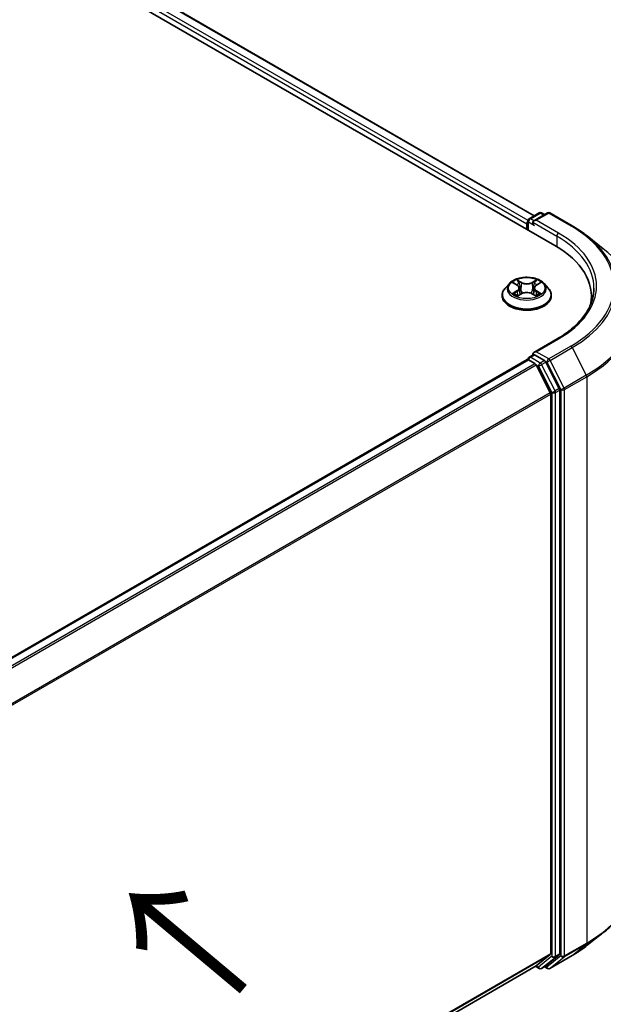
# Model space of a CAD drawing. Units: millimetres. Extents: x 0 to 5925, y 0 to 984.
# Drawn here: x 233 to 282, y 519 to 602 of the extents above; entities that cross this region are included whole.
import ezdxf

# ---------------------------------------------------------------- set-up
doc = ezdxf.new("R2010")
doc.units = ezdxf.units.MM
doc.header["$LTSCALE"] = 2.5
doc.layers.get('Defpoints').update_dxf_attribs({"lineweight": 25})
for name, color, linetype, lineweight in [('Dimension (ISO)', 7, 'Continuous', 18), ('Symbol (ISO)', 7, 'Continuous', 18), ('Visible (ISO)', 7, 'Continuous', 35), ('Visible Narrow (ISO)', 7, 'Continuous', 25)]:
    doc.layers.add(name, color=color, linetype=linetype, lineweight=lineweight)
doc.styles.add('Note Text (TK)', font='MS PGothic.ttf')
doc.dimstyles.new('Default - Method 1b (TK)', dxfattribs={"dimscale": 2.5, "dimtxt": 2.5, "dimasz": 2.5, "dimexe": 1, "dimexo": 1.5, "dimgap": 1, "dimtad": 1, "dimrnd": 1e-08, "dimdsep": 46, "dimtxsty": 'Note Text (TK)', "dimcen": 0.09, "dimdle": 5, "dimclrd": 100, "dimclre": 100, "dimclrt": 7, "dimadec": 1, "dimazin": 1, "dimtfac": 1, "dimtmove": 0, "dimatfit": 3, "dimfxl": 1, "dimtolj": 1, "dimlwd": -1, "dimlwe": -1, "dimarcsym": 0})

# ---------------------------------------------------------------- blocks, each defined once
blk = doc.blocks.new('*D24')
at = {"layer": 'Defpoints', "color": 0}
for p in [(280.649, 537.742), (179.634, 479.421), (225.596, 452.885)]:
    blk.add_point(p, dxfattribs=at)
at = {"layer": 'Dimension (ISO)', "color": 100}
for p, q in [((284.399, 535.577), (329.111, 509.763)), ((321.198, 508.081), (231.008, 456.01)), ((183.384, 477.256), (228.096, 451.441))]:
    blk.add_line(p, q, dxfattribs=at)
for points in [[(320.677, 508.983), (321.719, 507.179), (326.611, 511.206)], [(230.487, 456.912), (231.529, 455.108), (225.596, 452.885)]]:
    blk.add_solid(points, dxfattribs=at)
at = {"layer": 'Dimension (ISO)', "color": 7, "insert": (269.739, 484.202), "char_height": 6.25, "attachment_point": 4, "rotation": 30, "style": 'Note Text (TK)'}
blk.add_mtext('\\A1;{\\Q-30.000;\\W0.816;\\H0.816x;200}', dxfattribs=at)

msp = doc.modelspace()

# ---------------------------------------------------------------- linework, layer by layer
at = {"layer": 'Visible (ISO)'}
for p, q in [((197.1597, 629.9313), (277.9719, 583.2744)), ((200.6184, 629.4445), (276.2369, 585.7861)), ((275.794, 585.5304), (276.6317, 586.014)), ((277.3392, 586.0143), (276.1919, 585.3519)), ((276.846, 586.014), (277.0924, 585.8718)), ((277.5535, 586.0143), (279.4223, 584.9353)), ((275.5981, 585.1115), (275.5981, 584.6449)), ((275.6868, 584.5937), (275.6868, 585.3448)), ((280.6985, 584.0741), (282.0493, 583.0048)), ((274.1332, 580.0722), (273.7789, 579.677)), ((274.4803, 580.1157), (274.7844, 579.9338)), ((276.4117, 579.9338), (276.7159, 580.1157)), ((277.0629, 580.0722), (277.4172, 579.677)), ((273.5266, 579.0461), (273.5266, 579.0698)), ((274.8401, 579.0327), (275.1568, 579.2093)), ((274.9717, 579.6841), (275.0302, 579.1387)), ((276.0393, 579.2093), (276.356, 579.0327)), ((276.2245, 579.6841), (276.1659, 579.1387)), ((277.6695, 579.0461), (277.6695, 579.0698)), ((281.0473, 578.481), (281.0473, 578.9878)), ((278.1678, 575.4116), (276.1919, 574.2708)), ((275.794, 573.8661), (276.1542, 574.0741)), ((277.0924, 573.576), (276.2547, 574.0596)), ((199.9375, 529.9537), (275.6424, 573.662)), ((275.6868, 573.6805), (275.6868, 573.6719)), ((275.7496, 573.6514), (276.2847, 573.3424)), ((276.4011, 573.2123), (277.5833, 570.8917)), ((278.3409, 571.2236), (277.2088, 573.4458)), ((277.6184, 570.7595), (277.6184, 523.646)), ((278.376, 523.6058), (278.376, 571.0913)), ((280.6985, 524.3285), (282.0493, 525.3977)), ((277.5833, 523.5543), (276.4011, 522.5987)), ((277.2088, 522.599), (278.3409, 523.514)), ((277.5535, 522.3883), (279.4223, 523.4672)), ((202.0207, 479.6542), (276.3919, 522.5924)), ((276.3352, 522.5597), (276.6317, 522.3885)), ((276.846, 522.3885), (277.1995, 522.5926)), ((277.3392, 522.3883), (277.0924, 522.5308))]:
    msp.add_line(p, q, dxfattribs=at)
for centre, start, end in [((275.9011, 585.3448), 120, 180), ((276.7388, 585.8284), 60, 120), ((277.4464, 585.8287), 60, 120), ((275.9011, 573.6805), 120, 180), ((276.7388, 522.5741), 240, 300), ((277.4464, 522.5738), 240, 300)]:
    msp.add_arc(centre, 0.2143, start, end, dxfattribs=at)
for centre, major_axis, start_param, end_param in [((275.7496, 585.199), (-0.1071, -0.1856), 4.3540694, 5.4977871), ((276.4062, 585.2281), (-0.303, 0), 4.712389, 6.2831853), ((276.2547, 585.1407), (-0.1071, 0.1856), 0.7853982, 2.3561945), ((270.5473, 578.9878), (10.5, 0), 6.1711605, 7.0685835), ((270.5473, 577.8213), (10.7143, 0), 0.1529658, 0.2006295), ((276.4062, 574.1471), (-0.303, 0), 4.712389, 6.2831853), ((276.2547, 574.2346), (-0.1071, -0.1856), 5.4977871, 6.1236372), ((275.7496, 573.4764), (-0.1071, 0.1856), 5.4977871, 6.2831853), ((276.2847, 573.1675), (0.1071, -0.1856), 1.4801364, 2.3561945), ((277.0924, 573.401), (0.1071, -0.1856), 1.4801364, 2.3561945), ((277.4668, 570.8469), (0.1071, -0.1856), 0.7853982, 1.4801364), ((278.2245, 571.1788), (0.1071, -0.1856), 0.7853982, 1.4801364), ((277.4668, 523.7335), (0.1071, -0.1856), 0.0906599, 0.7853982), ((278.2245, 523.6932), (0.1071, -0.1856), 0.0906599, 0.7853982), ((276.2847, 522.778), (0.1071, -0.1856), 0, 0.0906599), ((277.0924, 522.7782), (0.1071, -0.1856), 0, 0.0906599)]:
    msp.add_ellipse(centre, major_axis=major_axis, ratio=0.5773503, start_param=start_param, end_param=end_param, dxfattribs=at)
for points, knots in [([(279.4223, 584.9353), (279.5147, 584.882), (279.6057, 584.8278), (279.7849, 584.7177), (279.8731, 584.6618), (280.0464, 584.5485), (280.1316, 584.491), (280.2989, 584.3745), (280.381, 584.3155), (280.5421, 584.1959), (280.6211, 584.1354), (280.6985, 584.0741)], [3.14159265, 3.14159265, 3.14159265, 3.14159265, 3.17264484, 3.17264484, 3.20369702, 3.20369702, 3.2347492, 3.2347492, 3.26580139, 3.26580139, 3.29685357, 3.29685357, 3.29685357, 3.29685357]), ([(277.0629, 580.0722), (276.9753, 580.17), (276.864, 580.2558), (276.6013, 580.4035), (276.4483, 580.4643), (276.1199, 580.553), (275.9447, 580.5811), (275.5894, 580.6026), (275.4095, 580.5963), (275.0614, 580.55), (274.8933, 580.5099), (274.5842, 580.3985), (274.4434, 580.3269), (274.2522, 580.1899), (274.1881, 580.1334), (274.1332, 580.0722)], [1.2629648, 1.2629648, 1.2629648, 1.2629648, 1.5839777, 1.5839777, 1.9184063, 1.9184063, 2.2514838, 2.2514838, 2.5827972, 2.5827972, 2.9145331, 2.9145331, 3.2485111, 3.2485111, 3.4494242, 3.4494242, 3.4494242, 3.4494242]), ([(274.5502, 580.0738), (274.5077, 580.1222), (274.4427, 580.1497), (274.3806, 580.1633), (274.3799, 580.1635), (274.3792, 580.1636)], [0.001902216, 0.001902216, 0.001902216, 0.001902216, 0.032055974, 0.032055974, 0.032394303, 0.032394303, 0.032394303, 0.032394303]), ([(274.3792, 580.1636), (274.3799, 580.1634), (274.3805, 580.1631), (274.3868, 580.1607), (274.3926, 580.1584), (274.3984, 580.1561)], [-0.0323943032, -0.0323943032, -0.0323943032, -0.0323943032, -0.0320559737, -0.0320559737, -0.0289727583, -0.0289727583, -0.0289727583, -0.0289727583]), ([(274.7757, 580.3895), (274.7754, 580.3897), (274.7752, 580.39), (274.7745, 580.3906), (274.7741, 580.391), (274.7736, 580.3913)], [-0.00023059908, -0.00023059908, -0.00023059908, -0.00023059908, 0, 0, 0.00033832945, 0.00033832945, 0.00033832945, 0.00033832945]), ([(274.7736, 580.3913), (274.7739, 580.3909), (274.7741, 580.3905), (274.7746, 580.3898), (274.7748, 580.3895), (274.775, 580.3893)], [-0.00033832945, -0.00033832945, -0.00033832945, -0.00033832945, 0, 0, 0.00024151791, 0.00024151791, 0.00024151791, 0.00024151791]), ([(274.9717, 579.6841), (274.9696, 579.7035), (274.9651, 579.7227), (274.9517, 579.7603), (274.9428, 579.7786), (274.9209, 579.8138), (274.9079, 579.8308), (274.8784, 579.8631), (274.8618, 579.8785), (274.8254, 579.9075), (274.8056, 579.9211), (274.7844, 579.9338)], [0.84730152, 0.84730152, 0.84730152, 0.84730152, 0.98850982, 0.98850982, 1.12971813, 1.12971813, 1.27092643, 1.27092643, 1.41213473, 1.41213473, 1.55334303, 1.55334303, 1.55334303, 1.55334303]), ([(276.4117, 579.9338), (276.3905, 579.9211), (276.3707, 579.9075), (276.3343, 579.8785), (276.3177, 579.8631), (276.2882, 579.8308), (276.2752, 579.8138), (276.2533, 579.7786), (276.2444, 579.7603), (276.231, 579.7227), (276.2266, 579.7035), (276.2245, 579.6841)], [3.15904595, 3.15904595, 3.15904595, 3.15904595, 3.30025425, 3.30025425, 3.44146255, 3.44146255, 3.58267086, 3.58267086, 3.72387916, 3.72387916, 3.86508746, 3.86508746, 3.86508746, 3.86508746]), ([(276.3346, 580.2397), (276.3746, 580.2951), (276.3975, 580.3522), (276.422, 580.3905), (276.4222, 580.3909), (276.4225, 580.3913)], [0, 0, 0, 0, 0.032055974, 0.032055974, 0.032394303, 0.032394303, 0.032394303, 0.032394303]), ([(276.4225, 580.3913), (276.4221, 580.391), (276.4217, 580.3906), (276.4175, 580.3869), (276.4138, 580.3835), (276.41, 580.38)], [-0.0323943032, -0.0323943032, -0.0323943032, -0.0323943032, -0.0320559737, -0.0320559737, -0.0289727583, -0.0289727583, -0.0289727583, -0.0289727583]), ([(276.8169, 580.1636), (276.8162, 580.1635), (276.8155, 580.1633), (276.8143, 580.1631), (276.8138, 580.1629), (276.8134, 580.1628)], [-0.00033832945, -0.00033832945, -0.00033832945, -0.00033832945, 0, 0, 0.00024151791, 0.00024151791, 0.00024151791, 0.00024151791]), ([(276.8137, 580.1624), (276.8142, 580.1626), (276.8146, 580.1627), (276.8156, 580.1631), (276.8163, 580.1634), (276.8169, 580.1636)], [-0.00023059908, -0.00023059908, -0.00023059908, -0.00023059908, 0, 0, 0.00033832945, 0.00033832945, 0.00033832945, 0.00033832945]), ([(273.7789, 579.677), (273.747, 579.6414), (273.7177, 579.6045), (273.6649, 579.5286), (273.6413, 579.4895), (273.6004, 579.4094), (273.5831, 579.3684), (273.5551, 579.2848), (273.5445, 579.2423), (273.5302, 579.1565), (273.5266, 579.1132), (273.5266, 579.0698)], [3.4494242, 3.4494242, 3.4494242, 3.4494242, 3.54493753, 3.54493753, 3.64045085, 3.64045085, 3.73596417, 3.73596417, 3.83147749, 3.83147749, 3.92699082, 3.92699082, 3.92699082, 3.92699082]), ([(273.5266, 579.0461), (273.5266, 578.9184), (273.5603, 578.791), (273.6909, 578.5469), (273.7902, 578.4308), (274.0464, 578.2201), (274.2055, 578.1265), (274.5654, 577.9736), (274.7664, 577.9146), (275.1889, 577.8368), (275.4104, 577.818), (275.852, 577.8222), (276.0721, 577.8451), (276.4894, 577.9305), (276.6866, 577.9931), (277.0388, 578.1526), (277.1935, 578.2497), (277.4433, 578.47), (277.5387, 578.5933), (277.6451, 578.8284), (277.6695, 578.9372), (277.6695, 579.0461)], [3.9269908, 3.9269908, 3.9269908, 3.9269908, 4.2267014, 4.2267014, 4.5391124, 4.5391124, 4.8636054, 4.8636054, 5.1893334, 5.1893334, 5.5140838, 5.5140838, 5.8384387, 5.8384387, 6.1632728, 6.1632728, 6.4890702, 6.4890702, 6.8129852, 6.8129852, 7.0685835, 7.0685835, 7.0685835, 7.0685835]), ([(274.3824, 579.2128), (274.382, 579.2127), (274.3815, 579.2125), (274.3805, 579.2121), (274.3799, 579.2119), (274.3792, 579.2116)], [-0.00023059908, -0.00023059908, -0.00023059908, -0.00023059908, 0, 0, 0.00033832945, 0.00033832945, 0.00033832945, 0.00033832945]), ([(274.3792, 579.2116), (274.3799, 579.2118), (274.3806, 579.2119), (274.3818, 579.2122), (274.3823, 579.2123), (274.3828, 579.2124)], [-0.00033832945, -0.00033832945, -0.00033832945, -0.00033832945, 0, 0, 0.00024151791, 0.00024151791, 0.00024151791, 0.00024151791]), ([(274.6183, 579.1856), (274.6312, 579.1749), (274.6452, 579.1641), (274.6752, 579.1426), (274.6912, 579.1319), (274.7253, 579.1107), (274.7433, 579.1003), (274.7812, 579.0798), (274.8011, 579.0697), (274.834, 579.0543), (274.8464, 579.0487), (274.859, 579.0433)], [4.53491661, 4.53491661, 4.53491661, 4.53491661, 4.60506204, 4.60506204, 4.67520747, 4.67520747, 4.7453529, 4.7453529, 4.81549833, 4.81549833, 4.85637589, 4.85637589, 4.85637589, 4.85637589]), ([(274.8528, 579.0398), (274.818, 579.0419), (274.7968, 579.0197), (274.7741, 578.9847), (274.7739, 578.9843), (274.7736, 578.9839)], [0.002431037, 0.002431037, 0.002431037, 0.002431037, 0.032055974, 0.032055974, 0.032394303, 0.032394303, 0.032394303, 0.032394303]), ([(274.7736, 578.9839), (274.7741, 578.9843), (274.7745, 578.9847), (274.7786, 578.9883), (274.7824, 578.9915), (274.7861, 578.9947)], [-0.0323943032, -0.0323943032, -0.0323943032, -0.0323943032, -0.0320559737, -0.0320559737, -0.0289727583, -0.0289727583, -0.0289727583, -0.0289727583]), ([(276.0393, 579.2093), (275.9916, 579.2359), (275.9375, 579.2579), (275.8209, 579.2913), (275.7585, 579.3027), (275.6307, 579.3141), (275.5654, 579.3141), (275.4377, 579.3027), (275.3752, 579.2913), (275.2586, 579.2579), (275.2045, 579.2359), (275.1568, 579.2093)], [1.5882496, 1.5882496, 1.5882496, 1.5882496, 1.8954276, 1.8954276, 2.2026055, 2.2026055, 2.5097835, 2.5097835, 2.8169614, 2.8169614, 3.1241394, 3.1241394, 3.1241394, 3.1241394]), ([(276.3371, 579.0433), (276.3498, 579.0487), (276.3622, 579.0543), (276.395, 579.0697), (276.4149, 579.0798), (276.4528, 579.1003), (276.4709, 579.1107), (276.5049, 579.1319), (276.521, 579.1426), (276.551, 579.1641), (276.5649, 579.1749), (276.5779, 579.1856)], [6.13919839, 6.13919839, 6.13919839, 6.13919839, 6.18007596, 6.18007596, 6.25022139, 6.25022139, 6.32036682, 6.32036682, 6.39051225, 6.39051225, 6.46065768, 6.46065768, 6.46065768, 6.46065768]), ([(276.4204, 578.9858), (276.4207, 578.9855), (276.421, 578.9853), (276.4217, 578.9847), (276.4221, 578.9843), (276.4225, 578.9839)], [-0.00023059908, -0.00023059908, -0.00023059908, -0.00023059908, 0, 0, 0.00033832945, 0.00033832945, 0.00033832945, 0.00033832945]), ([(276.4225, 578.9839), (276.4222, 578.9843), (276.422, 578.9847), (276.4215, 578.9854), (276.4214, 578.9857), (276.4212, 578.986)], [-0.00033832945, -0.00033832945, -0.00033832945, -0.00033832945, 0, 0, 0.00024151791, 0.00024151791, 0.00024151791, 0.00024151791]), ([(276.6381, 579.214), (276.6803, 579.222), (276.7496, 579.2258), (276.8155, 579.2119), (276.8162, 579.2118), (276.8169, 579.2116)], [0, 0, 0, 0, 0.032055974, 0.032055974, 0.032394303, 0.032394303, 0.032394303, 0.032394303]), ([(276.8169, 579.2116), (276.8163, 579.2119), (276.8156, 579.2121), (276.8093, 579.2145), (276.8035, 579.2166), (276.7978, 579.2186)], [-0.0323943032, -0.0323943032, -0.0323943032, -0.0323943032, -0.0320559737, -0.0320559737, -0.0289727583, -0.0289727583, -0.0289727583, -0.0289727583]), ([(277.6695, 579.0698), (277.6695, 579.1132), (277.6659, 579.1565), (277.6517, 579.2423), (277.641, 579.2848), (277.613, 579.3684), (277.5957, 579.4094), (277.5548, 579.4895), (277.5313, 579.5286), (277.4784, 579.6045), (277.4492, 579.6414), (277.4172, 579.677)], [0.78539816, 0.78539816, 0.78539816, 0.78539816, 0.88091149, 0.88091149, 0.97642481, 0.97642481, 1.07193813, 1.07193813, 1.16745145, 1.16745145, 1.26296478, 1.26296478, 1.26296478, 1.26296478]), ([(281.2616, 579.6876), (281.2616, 579.3767), (281.2193, 579.0657), (281.0501, 578.4488), (280.9231, 578.1429), (280.5854, 577.543), (280.3747, 577.249), (279.8734, 576.6809), (279.5827, 576.4068), (278.928, 575.8866), (278.564, 575.6404), (278.1678, 575.4116)], [3.92699082, 3.92699082, 3.92699082, 3.92699082, 4.08407045, 4.08407045, 4.24115008, 4.24115008, 4.39822972, 4.39822972, 4.55530935, 4.55530935, 4.71238898, 4.71238898, 4.71238898, 4.71238898]), ([(276.1542, 574.0741), (276.1634, 574.0794), (276.1788, 574.0822), (276.2149, 574.0779), (276.2355, 574.0707), (276.2547, 574.0596)], [0.038953354, 0.038953354, 0.038953354, 0.038953354, 0.050334548, 0.050334548, 0.061715743, 0.061715743, 0.061715743, 0.061715743]), ([(284.833, 530.3529), (284.833, 529.996), (284.794, 529.6392), (284.6389, 528.9325), (284.5229, 528.5827), (284.2167, 527.8964), (284.0266, 527.5598), (283.5763, 526.9053), (283.3161, 526.5872), (282.7304, 525.9742), (282.4048, 525.6792), (282.0493, 525.3977)], [3.92699082, 3.92699082, 3.92699082, 3.92699082, 4.05301827, 4.05301827, 4.17904572, 4.17904572, 4.30507316, 4.30507316, 4.43110061, 4.43110061, 4.55712806, 4.55712806, 4.55712806, 4.55712806]), ([(279.4223, 523.4672), (279.5147, 523.5206), (279.6057, 523.5748), (279.7849, 523.6848), (279.8731, 523.7407), (280.0464, 523.854), (280.1316, 523.9115), (280.2989, 524.028), (280.381, 524.0871), (280.5421, 524.2066), (280.6211, 524.2672), (280.6985, 524.3285)], [1.57079633, 1.57079633, 1.57079633, 1.57079633, 1.60184851, 1.60184851, 1.63290069, 1.63290069, 1.66395288, 1.66395288, 1.69500506, 1.69500506, 1.72605724, 1.72605724, 1.72605724, 1.72605724])]:
    msp.add_open_spline(points, degree=3, knots=knots, dxfattribs=at)
for points in [[(274.3984, 580.1561), (274.4261, 580.1447), (274.4541, 580.1313), (274.4803, 580.1157)], [(276.41, 580.38), (276.3747, 580.347), (276.3387, 580.3062), (276.2984, 580.267)], [(276.7158, 580.1157), (276.7159, 580.1158), (276.7159, 580.1158), (276.7159, 580.1158)], [(274.7861, 578.9947), (274.8038, 579.0094), (274.8216, 579.0224), (274.8401, 579.0328)], [(276.7978, 579.2186), (276.7436, 579.2372), (276.6888, 579.2488), (276.6477, 579.2566)]]:
    msp.add_open_spline(points, degree=3, dxfattribs=at)
at = {"layer": 'Visible Narrow (ISO)'}
for p, q in [((199.8366, 628.8524), (275.5981, 585.1115)), ((199.9881, 629.1148), (275.6955, 585.4052)), ((200.5469, 629.4374), (276.1951, 585.7619)), ((275.9011, 585.5197), (276.7388, 586.0034)), ((276.1919, 585.3519), (275.9011, 585.5197)), ((276.4062, 585.4031), (277.4464, 586.0037)), ((276.7388, 586.0034), (277.0296, 585.8355)), ((277.4464, 586.0037), (279.3152, 584.9247)), ((275.7496, 585.2573), (276.2547, 584.9657)), ((275.7496, 584.5574), (275.7496, 585.2573)), ((276.1031, 585.2281), (278.1234, 584.0617)), ((278.275, 584.3242), (276.4062, 585.4031)), ((278.1234, 584.0617), (278.1234, 583.1851)), ((274.3792, 580.1636), (274.7661, 579.9323)), ((275.1742, 580.168), (274.7736, 580.3913)), ((274.8977, 580.267), (275.1495, 580.1266)), ((275.1135, 579.6208), (274.9856, 580.0823)), ((275.1495, 580.1266), (275.1135, 579.6208)), ((276.4225, 580.3913), (276.0219, 580.168)), ((276.0466, 580.1266), (276.2984, 580.267)), ((276.0466, 580.1266), (276.0827, 579.6208)), ((276.2106, 580.0823), (276.0827, 579.6208)), ((276.4301, 579.9323), (276.8169, 580.1636)), ((274.7661, 579.4429), (274.3792, 579.2116)), ((274.5485, 579.2566), (274.7917, 579.402)), ((274.6774, 579.1413), (274.6519, 579.1824)), ((274.7736, 578.9839), (275.1742, 579.2073)), ((274.7917, 579.402), (274.8168, 579.0624)), ((274.819, 579.0329), (274.819, 579.0327)), ((274.8199, 579.0203), (274.8199, 579.0203)), ((276.0219, 579.2073), (276.4225, 578.9839)), ((276.3762, 579.0203), (276.3762, 579.0203)), ((276.3772, 579.0329), (276.3772, 579.0327)), ((276.4045, 579.402), (276.3794, 579.0624)), ((276.4045, 579.402), (276.6477, 579.2566)), ((276.8169, 579.2116), (276.4301, 579.4429)), ((276.5442, 579.1824), (276.5187, 579.1413)), ((276.4062, 574.3221), (278.275, 575.401)), ((279.3152, 574.8005), (277.4464, 573.7215)), ((275.9011, 573.8555), (276.2547, 574.0596)), ((277.4464, 573.7215), (276.4062, 574.3221)), ((277.5628, 573.5914), (279.4316, 574.6703)), ((279.4316, 574.6703), (280.6137, 572.3498)), ((200.0004, 529.9176), (275.7496, 573.6514)), ((200.5355, 529.6086), (276.2847, 573.3424)), ((200.7064, 529.5099), (276.4011, 573.2123)), ((276.7388, 573.3718), (275.9011, 573.8555)), ((276.3976, 573.2189), (276.5873, 573.1094)), ((276.5873, 573.1094), (277.7194, 570.8872)), ((277.0924, 573.576), (276.7388, 573.3718)), ((276.8553, 573.2417), (277.2088, 573.4458)), ((277.9873, 571.0195), (276.8553, 573.2417)), ((277.0924, 573.576), (277.2949, 573.4591)), ((277.2949, 573.4591), (278.477, 571.1385)), ((278.7449, 571.2708), (277.5628, 573.5914)), ((280.6137, 572.3498), (278.7449, 571.2708)), ((278.78, 571.1385), (280.6488, 572.2175)), ((280.6488, 572.2175), (280.6488, 524.5208)), ((201.9595, 527.2304), (277.5833, 570.8917)), ((202.0146, 527.1096), (277.6184, 570.7595)), ((277.7194, 570.8872), (277.7194, 523.4016)), ((278.3409, 571.2236), (277.9873, 571.0195)), ((278.0224, 570.8872), (278.376, 571.0913)), ((278.0224, 523.4016), (278.0224, 570.8872)), ((278.477, 571.1385), (278.477, 523.4419)), ((278.78, 523.4419), (278.78, 571.1385)), ((278.7449, 523.3501), (280.6137, 524.4291)), ((280.6488, 524.5208), (278.78, 523.4419)), ((279.4316, 523.4736), (280.6137, 524.4291)), ((202.0207, 479.9997), (277.6184, 523.646)), ((202.0207, 479.9282), (277.5833, 523.5543)), ((277.7194, 523.4016), (276.5873, 522.4866)), ((276.8553, 522.3949), (277.9873, 523.3099)), ((278.477, 523.4419), (277.2949, 522.4864)), ((279.4316, 523.4736), (277.5628, 522.3946)), ((277.5628, 522.3946), (278.7449, 523.3501)), ((277.9873, 523.3099), (278.3409, 523.514)), ((278.376, 523.6058), (278.0224, 523.4016)), ((202.0207, 479.6552), (276.4011, 522.5987)), ((276.5873, 522.4866), (276.3976, 522.5961)), ((277.2088, 522.599), (276.8553, 522.3949)), ((277.2949, 522.4864), (277.1552, 522.567))]:
    msp.add_line(p, q, dxfattribs=at)
for centre, major_axis, ratio, start_param, end_param in [((275.9011, 585.3448), (0.1071, 0.1856), 0.5773503, 0.7853982, 2.3561945), ((275.9011, 585.3448), (-0.1071, 0.1856), 0.5773503, 5.4977871, 6.2831853), ((276.7388, 585.8284), (-0.1071, 0.1856), 0.5773503, 5.4977871, 6.2831853), ((276.7388, 585.8284), (0.1071, 0.1856), 0.5773503, 0, 0.7853982), ((277.4464, 585.8287), (-0.1071, 0.1856), 0.5773503, 5.4977871, 6.2831853), ((277.4464, 585.8287), (0.1071, 0.1856), 0.5773503, 0, 0.7853982), ((275.9011, 585.3448), (-0.2143, 0), 0.5773503, 0, 0.7853982), ((279.3152, 584.7498), (0.1071, 0.1856), 0.5773503, 0, 0.7853982), ((270.5473, 579.8626), (12.3996, 0), 0.5773503, 5.4977871, 7.0685835), ((278.275, 584.1492), (0.1071, 0.1856), 0.5773503, 0.7853982, 2.3561945), ((270.5473, 579.6876), (10.7143, 0), 0.5773503, 0, 0.7853982), ((270.5473, 579.8626), (10.9286, 0), 0.5773503, 5.4977871, 7.0685835), ((270.5473, 579.7996), (12.5643, 0), 0.5773503, 5.4977871, 6.9133226), ((270.5473, 578.1616), (14.236, 0), 0.5773503, 5.4977871, 6.9133226), ((275.5981, 579.6346), (-1.6494, 0), 0.5773503, 5.8056187, 9.9023446), ((275.5981, 579.6876), (-1.4715, 0), 0.5773503, 5.3071026, 5.6884717), ((275.5981, 579.5256), (1.1516, 0), 0.5773503, 2.1762943, 2.4206222), ((274.7661, 579.9032), (0.0183, 0.0307), 0.5873385, 0, 0.7942785), ((274.3272, 579.6876), (0.6101, 0), 0.5773503, 5.5152404, 7.0511302), ((274.873, 580.2548), (-0.0292, -0.0206), 0.1849737, 1.043317, 2.4384992), ((274.7788, 580.1062), (0.1512, -0.3022), 0.5476269, 1.2270205, 1.8422764), ((274.9608, 580.0701), (-0.0344, -0.0095), 0.2229178, 3.8515805, 5.2070037), ((275.1742, 580.1388), (-0.0174, -0.0312), 0.5671862, 3.9184152, 5.401945), ((275.5981, 580.3947), (0.6457, 0), 0.5773503, 3.9444441, 5.4803339), ((275.5981, 580.4214), (-0.6101, 0), 0.5773503, 0.8028515, 2.3387412), ((276.0219, 580.1388), (0.0174, -0.0312), 0.5671862, 0.8812403, 2.3647701), ((276.8689, 579.6876), (-0.6101, 0), 0.5773503, 5.5152404, 7.0511302), ((276.4173, 580.1062), (-0.1512, -0.3022), 0.5476269, 4.4409089, 5.0561648), ((276.2353, 580.0701), (-0.0344, 0.0095), 0.2229178, 4.2177743, 5.5731974), ((275.5981, 579.5256), (1.1516, 0), 0.5773503, 0.7209705, 0.9652983), ((276.3232, 580.2548), (-0.0292, 0.0206), 0.1849737, 0.7030935, 2.0982756), ((276.4301, 579.9032), (-0.0183, 0.0307), 0.5873385, 5.4889069, 6.2831853), ((275.5981, 579.6876), (-1.4715, 0), 0.5773503, 3.7363063, 4.1176753), ((275.5981, 579.1334), (-2.0483, 0), 0.5773503, 5.8056187, 9.9023446), ((275.5981, 579.0698), (-2.0714, 0), 0.5773503, 0, 3.1415927), ((275.5981, 579.0461), (2.0714, 0), 0.5773503, 3.1415927, 6.2831853), ((275.5981, 579.6876), (1.4715, 0), 0.5773503, 3.7363063, 4.1176753), ((274.5741, 579.2449), (-0.0069, -0.035), 0.7797536, 4.5269049, 5.922087), ((274.4648, 578.9789), (-0.1126, -0.2689), 0.7122196, 2.6720097, 3.2872655), ((274.6775, 579.1707), (-0.0304, -0.0188), 0.7297361, 5.1634453, 5.7754826), ((274.7661, 579.4138), (0.0183, -0.0307), 0.5873385, 0.8637843, 2.3473142), ((274.3272, 579.661), (0.6457, 0), 0.5773503, 5.5152404, 6.3450887), ((275.0888, 579.6085), (-0.0344, -0.0095), 0.2228845, 3.8515738, 5.2026198), ((275.1742, 579.1781), (-0.0174, 0.0312), 0.5671862, 5.5063628, 6.2831853), ((275.5981, 578.9539), (0.6101, 0), 0.5773503, 0.8028515, 2.3387412), ((276.0219, 579.1781), (0.0174, 0.0312), 0.5671862, 0, 0.7768225), ((276.1074, 579.6085), (-0.0344, 0.0095), 0.2228845, 4.2221582, 5.5732041), ((276.8689, 579.661), (-0.6457, 0), 0.5773503, 6.221282, 7.0511302), ((276.4301, 579.4138), (-0.0183, -0.0307), 0.5873385, 3.9358711, 5.419401), ((275.5981, 579.6876), (1.4715, 0), 0.5773503, 5.3071026, 5.6884717), ((276.7313, 578.9789), (0.1126, -0.2689), 0.7122196, 2.9959198, 3.6111756), ((276.5186, 579.1707), (-0.0304, 0.0188), 0.7297361, 3.6492954, 4.2613326), ((276.6221, 579.2449), (0.0069, -0.035), 0.7797536, 0.3610983, 1.7562804), ((270.5473, 578.0496), (14.2857, 0), 0.5773503, 5.4977871, 6.2831853), ((278.275, 575.2261), (-0.1071, 0.1856), 0.5773503, 5.4977871, 6.2831853), ((279.3152, 574.6255), (0.1071, -0.1856), 0.5773503, 1.4801364, 2.3561945), ((275.9011, 573.6805), (-0.2143, 0), 0.5773503, 0, 0.0701236), ((275.9011, 573.6805), (0.1071, 0.1856), 0.5773503, 0.7853982, 2.061679), ((275.9011, 573.6805), (-0.1071, 0.1856), 0.5773503, 5.4977871, 6.2831853), ((276.7388, 573.1969), (0.1071, 0.1856), 0.5773503, 0.7853982, 2.3561945), ((276.7388, 573.1969), (-0.1909, -0.0973), 0.0739221, 0.617421, 2.1882173), ((276.7388, 573.1969), (-0.1071, 0.1856), 0.5773503, 4.6217291, 5.4977871), ((277.4464, 573.5466), (0.1071, 0.1856), 0.5773503, 0.7853982, 2.3561945), ((277.4464, 573.5466), (-0.1909, -0.0973), 0.0739221, 0.617421, 2.1882173), ((277.4464, 573.5466), (-0.1071, 0.1856), 0.5773503, 4.6217291, 5.4977871), ((280.4973, 572.305), (-0.1071, 0.1856), 0.5773503, 3.9269908, 4.6217291), ((277.8709, 570.9747), (0.1909, 0.0973), 0.0739221, 3.7590136, 5.32981), ((277.8709, 570.9747), (-0.2143, 0), 0.5773503, 0.7853982, 2.3561945), ((277.8709, 570.9747), (-0.1071, 0.1856), 0.5773503, 3.9269908, 4.6217291), ((278.6285, 571.226), (0.1909, 0.0973), 0.0739221, 3.7590136, 5.32981), ((278.6285, 571.226), (-0.2143, 0), 0.5773503, 0.7853982, 2.3561945), ((278.6285, 571.226), (-0.1071, 0.1856), 0.5773503, 3.9269908, 4.6217291), ((270.5473, 530.3529), (14.2857, 0), 0.5773503, 5.4977871, 6.2831853), ((270.5473, 530.2409), (14.236, 0), 0.5773503, 5.4977871, 5.6530481), ((270.5473, 528.6029), (-12.5643, 0), 0.5773503, 2.3561945, 2.5114554), ((280.4973, 524.6083), (0.1071, -0.1856), 0.5773503, 0.0906599, 0.7853982), ((277.8709, 523.4891), (0.2143, 0), 0.5773503, 3.9269908, 5.4977871), ((277.8709, 523.4891), (0.1347, -0.1667), 0.8131434, 4.585045, 6.1558413), ((277.8709, 523.4891), (0.1071, -0.1856), 0.5773503, 0.0906599, 0.7853982), ((278.6285, 523.5293), (0.2143, 0), 0.5773503, 3.9269908, 5.4977871), ((278.6285, 523.5293), (0.1347, -0.1667), 0.8131434, 4.585045, 6.1558413), ((278.6285, 523.5293), (0.1071, -0.1856), 0.5773503, 0.0906599, 0.7853982), ((279.3152, 523.6528), (0.1071, -0.1856), 0.5773503, 0, 0.0906599), ((276.7388, 522.5741), (-0.1071, -0.1856), 0.5773503, 5.4977871, 6.2831853), ((276.7388, 522.5741), (0.1347, -0.1667), 0.8131434, 4.585045, 6.1558413), ((277.4464, 522.5738), (-0.1071, -0.1856), 0.5773503, 5.4977871, 6.2831853), ((277.4464, 522.5738), (0.1347, -0.1667), 0.8131434, 4.585045, 6.1558413), ((276.7388, 522.5741), (0.1071, -0.1856), 0.5773503, 0, 0.0906599), ((277.4464, 522.5738), (0.1071, -0.1856), 0.5773503, 0, 0.0906599)]:
    msp.add_ellipse(centre, major_axis=major_axis, ratio=ratio, start_param=start_param, end_param=end_param, dxfattribs=at)
msp.add_ellipse((275.5981, 579.6876), major_axis=(1.5296, 0), ratio=0.5773503, dxfattribs=at)
for points in [[(274.775, 580.3893), (274.799, 580.3513), (274.8218, 580.2947), (274.8616, 580.2397)], [(274.8977, 580.267), (274.8534, 580.3101), (274.8144, 580.3551), (274.7757, 580.3895)], [(274.8616, 580.2397), (274.8978, 580.1896), (274.9262, 580.1312), (274.9426, 580.0723)], [(274.9426, 580.0723), (274.9853, 579.9185), (275.028, 579.7646), (275.0707, 579.6108)], [(276.1255, 579.6108), (276.1681, 579.7646), (276.2108, 579.9185), (276.2535, 580.0723)], [(276.2535, 580.0723), (276.2699, 580.1312), (276.2983, 580.1896), (276.3346, 580.2397)], [(276.8134, 580.1628), (276.7524, 580.1493), (276.6881, 580.1218), (276.6459, 580.0738)], [(276.7159, 580.1158), (276.7471, 580.1344), (276.7808, 580.1498), (276.8137, 580.1624)], [(274.5485, 579.2566), (274.5032, 579.2481), (274.4416, 579.2349), (274.3824, 579.2128)], [(274.3828, 579.2124), (274.4476, 579.2258), (274.5162, 579.2219), (274.558, 579.214)], [(274.558, 579.214), (274.5802, 579.2098), (274.6006, 579.2002), (274.6182, 579.1856)], [(275.0707, 579.6108), (275.1067, 579.4811), (275.1485, 579.3538), (275.1988, 579.2307)], [(275.2327, 579.2456), (275.1862, 579.3674), (275.1471, 579.493), (275.1135, 579.6208)], [(276.0827, 579.6208), (276.049, 579.493), (276.0099, 579.3674), (275.9634, 579.2456)], [(275.9974, 579.2307), (276.0476, 579.3538), (276.0894, 579.4811), (276.1255, 579.6108)], [(276.4212, 578.986), (276.3989, 579.0201), (276.3778, 579.0419), (276.3434, 579.0398)], [(276.3561, 579.0328), (276.3781, 579.0204), (276.3993, 579.0042), (276.4204, 578.9858)], [(276.5779, 579.1856), (276.5955, 579.2002), (276.6159, 579.2098), (276.6381, 579.214)]]:
    msp.add_open_spline(points, degree=3, dxfattribs=at)

# ---------------------------------------------------------------- texts
at = {"layer": 'Symbol (ISO)', "color": 7, "insert": (252.2572, 520.4292), "char_height": 10, "attachment_point": 4, "rotation": 140, "line_spacing_factor": 1.5, "style": 'Note Text (TK)'}
msp.add_mtext('\\fＭＳ Ｐゴシック|b0|i0;{\\H10.0000;→}', dxfattribs=at)

# ---------------------------------------------------------------- dimensions: what is measured, and where the dimension line sits
at = {"layer": 'Dimension (ISO)', "color": 100}
dim = msp.add_linear_dim(base=(225.5955, 452.8848), p1=(280.6488, 537.7422), p2=(179.6336, 479.421), angle=30, text='{\\Q-30.000;\\W0.816;\\H0.816x;<>}', dimstyle='Default - Method 1b (TK)', override={"dimgap": 1, "dimdec": 2, "dimlfac": 1.714643, "dimtol": 0, "dimlim": 0, "dimtp": 0, "dimtm": 0, "dimtdec": 2, "dimtofl": 0, "dimatfit": 1}, dxfattribs=at)
dim.commit()
dim.dimension.update_dxf_attribs({"geometry": '*D24', "text_midpoint": (276.1031, 482.0454), "dimtype": 160})

doc.saveas('drawing.dxf')
